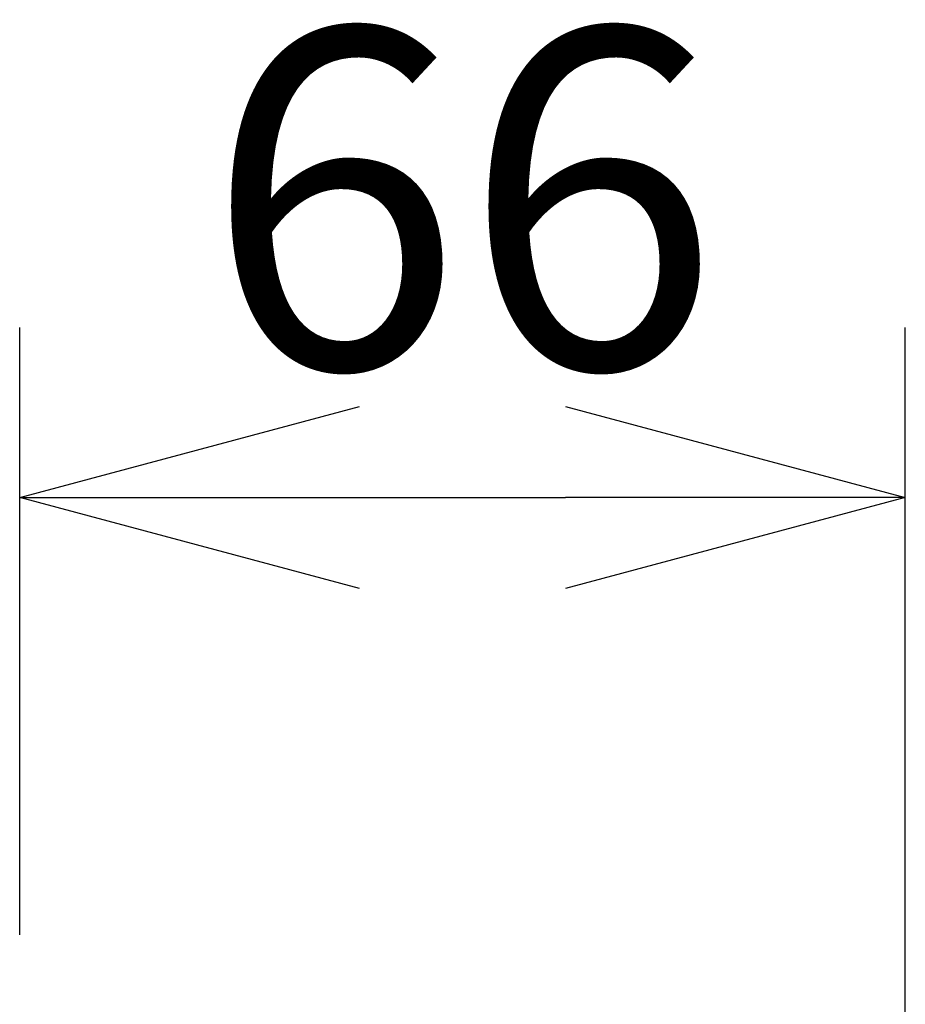
# Model space of a CAD drawing. Units: millimetres. Extents: x -1068 to -932, y 278 to 396.
# Drawn here: x -966 to -960, y 378 to 385 of the extents above; entities that cross this region are included whole.
import ezdxf

# ---------------------------------------------------------------- set-up
doc = ezdxf.new("R2010")
doc.units = ezdxf.units.MM
doc.layers.add('SUNPOU', color=3, linetype='Continuous')
doc.styles.get("Standard").update_dxf_attribs({"font": 'monotxt.shx', "bigfont": 'bigfont.shx'})
doc.dimstyles.get("Standard").update_dxf_attribs({"dimscale": 0, "dimtxt": 2.5, "dimasz": 2.5, "dimexe": 1.25, "dimexo": 2, "dimtad": 1, "dimdec": 8, "dimtxsty": 'Standard', "dimblk": 'OPEN30', "dimcen": 2.5, "dimadec": 8, "dimazin": 2, "dimtfac": 1, "dimtdec": 8, "dimtmove": 0, "dimatfit": 3, "dimldrblk": 'OPEN30', "dimfxl": 1, "dimfrac": 2, "dimarcsym": 0})

# ---------------------------------------------------------------- blocks, each defined once
blk = doc.blocks.new('_Open30')
at = {"color": 0, "linetype": 'ByBlock', "lineweight": -2}
for p, q in [((-1, 0.2679), (0, 0)), ((0, 0), (-1, -0.2679)), ((0, 0), (-1, 0))]:
    blk.add_line(p, q, dxfattribs=at)
blk = doc.blocks.new('*D3')
at = {"layer": 'Defpoints', "color": 0}
for p in [(-959.8937, 381.4355), (-966.4083, 376.2165), (-959.8937, 371.6551)]:
    blk.add_point(p, dxfattribs=at)
at = {"layer": 'SUNPOU', "color": 0, "lineweight": -2}
for p, q in [((-966.4083, 378.2165), (-966.4083, 382.6855)), ((-959.8937, 373.6551), (-959.8937, 382.6855)), ((-963.9083, 381.4355), (-962.3937, 381.4355))]:
    blk.add_line(p, q, dxfattribs=at)
at = {"layer": 'SUNPOU', "color": 0, "lineweight": -2, "xscale": 2.5, "yscale": 2.5, "zscale": 2.5, "rotation": 180}
blk.add_blockref('_Open30', (-966.4083, 381.4355), dxfattribs=at)
at = {"layer": 'SUNPOU', "color": 0, "lineweight": -2, "xscale": 2.5, "yscale": 2.5, "zscale": 2.5}
blk.add_blockref('_Open30', (-959.8937, 381.4355), dxfattribs=at)
at = {"layer": 'SUNPOU', "color": 0, "insert": (-963.151, 383.3105), "char_height": 2.5, "attachment_point": 5}
blk.add_mtext('66', dxfattribs=at)

msp = doc.modelspace()

# ---------------------------------------------------------------- dimensions: what is measured, and where the dimension line sits
at = {"layer": 'SUNPOU'}
dim = msp.add_linear_dim(base=(-959.8936508, 381.43550661), p1=(-966.40825237, 376.21650705), p2=(-959.8936508, 371.65511949), text='66', dimstyle='Standard', override={"dimscale": 1}, dxfattribs=at)
dim.commit()
dim.dimension.update_dxf_attribs({"geometry": '*D3', "text_midpoint": (-963.15095159, 381.43550661), "dimtype": 128})

doc.saveas('drawing.dxf')
